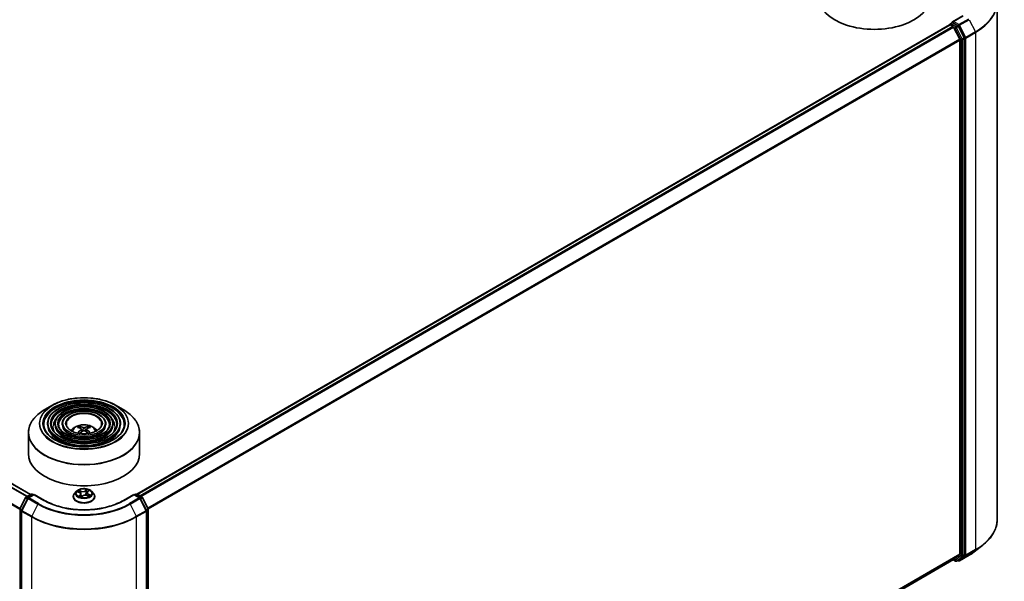
# Model space of a CAD drawing. Units: millimetres. Extents: x 36 to 8698, y 20 to 1425.
# Drawn here: x 384 to 505, y 414 to 483 of the extents above; entities that cross this region are included whole.
import ezdxf

# ---------------------------------------------------------------- set-up
doc = ezdxf.new("R2010")
doc.units = ezdxf.units.MM
doc.header["$LTSCALE"] = 2.5
doc.layers.add('Visible (ISO)', color=7, linetype='Continuous', lineweight=35)
doc.layers.add('Visible Narrow (ISO)', color=7, linetype='Continuous', lineweight=25)

msp = doc.modelspace()

# ---------------------------------------------------------------- linework, layer by layer
at = {"layer": 'Visible (ISO)'}
for p, q in [((503.8751, 484.7308), (503.8751, 421.3474)), ((499.6336, 483.0521), (498.3762, 482.3261)), ((385.3755, 424.3965), (285.838, 481.8644)), ((398.4247, 424.4335), (498.0266, 481.9387)), ((498.0548, 481.945), (498.0548, 481.9505)), ((498.0947, 481.9319), (498.4353, 481.7353)), ((498.123, 482.0686), (498.3522, 482.2009)), ((499.0329, 481.8356), (498.4161, 482.1917)), ((499.2616, 480.1758), (498.5093, 481.6525)), ((499.808, 480.3767), (499.107, 481.7528)), ((499.284, 480.0916), (499.284, 417.0793)), ((499.8304, 416.9897), (499.8304, 480.2925)), ((388.0565, 435.3251), (387.1299, 434.7901)), ((395.8081, 435.3251), (396.7346, 434.7901)), ((387.4437, 433.0349), (387.4437, 432.9236)), ((388.3528, 433.0349), (388.3528, 432.9236)), ((389.2619, 433.0349), (389.2619, 432.9236)), ((391.4048, 432.527), (391.3632, 432.6688)), ((391.6198, 432.3958), (391.6552, 432.0659)), ((392.2448, 432.3958), (392.2094, 432.0659)), ((392.5014, 432.6688), (392.4598, 432.527)), ((394.6027, 433.0349), (394.6027, 432.9236)), ((395.5118, 433.0349), (395.5118, 432.9236)), ((396.4209, 433.0349), (396.4209, 432.9236)), ((385.1141, 431.965), (385.1141, 429.3978)), ((398.7505, 431.965), (398.7505, 429.3978)), ((392.3914, 424.7415), (392.5411, 424.8701)), ((384.0648, 422.643), (384.7658, 424.019)), ((385.042, 423.9187), (384.2897, 422.442)), ((384.8191, 424.0752), (385.4359, 424.4313)), ((385.8255, 424.3965), (385.0953, 423.9749)), ((385.5722, 424.4313), (385.729, 424.3408)), ((385.8255, 424.3503), (385.8255, 424.3965)), ((387.0829, 423.6705), (385.8255, 424.3965)), ((390.6141, 424.1277), (390.6141, 424.1428)), ((391.0001, 424.7807), (390.7746, 424.5291)), ((391.1417, 424.7345), (391.3725, 424.638)), ((391.5462, 424.4518), (391.5858, 424.0825)), ((391.5869, 424.0804), (391.7454, 424.2069)), ((392.3184, 424.6155), (392.2814, 424.2713)), ((392.2989, 424.2649), (392.5363, 424.1728)), ((392.8645, 424.7807), (393.0899, 424.5291)), ((393.2505, 424.1277), (393.2505, 424.1428)), ((398.0391, 424.3965), (396.7817, 423.6705)), ((398.0391, 424.3965), (398.0391, 424.3503)), ((398.7693, 423.9749), (398.0391, 424.3965)), ((398.1355, 424.3408), (398.2924, 424.4313)), ((398.4287, 424.4313), (399.0455, 424.0752)), ((399.5748, 422.442), (398.8226, 423.9187)), ((399.0988, 424.019), (399.7998, 422.643)), ((399.8147, 422.5811), (399.8147, 359.2783)), ((384.2749, 422.3801), (384.2749, 358.9967)), ((399.5897, 358.9967), (399.5897, 422.3801)), ((501.2441, 417.5136), (502.1036, 418.194)), ((399.8147, 359.4308), (498.5034, 416.4088)), ((498.4674, 416.388), (498.7398, 416.2308)), ((498.5093, 416.4129), (499.2616, 417.0209)), ((498.8761, 416.2308), (499.1011, 416.3607)), ((499.107, 416.3647), (499.808, 416.9313)), ((499.2427, 416.2789), (500.4319, 416.9655)), ((499.1063, 416.2789), (499.0329, 416.3213))]:
    msp.add_line(p, q, dxfattribs=at)
for centre, start, end in [((498.1912, 481.9505), 120, 180), ((384.8873, 423.9571), 120, 153.004492), ((385.1635, 423.8568), 120, 153.004492), ((385.5041, 424.3132), 60, 120), ((398.3605, 424.3132), 60, 120), ((398.7011, 423.8568), 26.995508, 60), ((398.9773, 423.9571), 26.995508, 60), ((384.1863, 422.5811), 153.004492, 180), ((384.4112, 422.3801), 153.004492, 180), ((399.4533, 422.3801), 0, 26.995508), ((399.6783, 422.5811), 0, 26.995508), ((498.8079, 416.3489), 240, 300), ((499.1745, 416.397), 240, 300)]:
    msp.add_arc(centre, 0.1364, start, end, dxfattribs=at)
for centre, major_axis, ratio, start_param, end_param in [((488.8059, 485.3278), (6.8182, 0), 0.57735027, 3.14159265, 6.28318531), ((498.0947, 481.8206), (-0.0682, 0.1181), 0.57735027, 5.49778714, 6.28318531), ((498.5126, 482.2474), (-0.1928, 0), 0.57735027, 4.71238898, 6.28318531), ((498.4161, 482.303), (-0.0682, -0.1181), 0.57735027, 5.49778714, 6.12363721), ((498.4353, 481.624), (-0.0682, 0.1181), 0.57735027, 4.62172909, 5.49778714), ((499.0329, 481.7243), (0.0682, -0.1181), 0.57735027, 1.48013644, 2.35619449), ((499.7339, 480.3482), (0.0682, -0.1181), 0.57735027, 0.78539816, 1.48013644), ((499.1875, 480.1473), (-0.0682, 0.1181), 0.57735027, 3.92699082, 4.62172909), ((391.9795, 430.0207), (1.5515, -2.5136), 0.49462411, 2.44776077, 2.68674507), ((391.9795, 429.9716), (-1.1549, -2.7187), 0.59526289, 3.96282307, 4.1960485), ((391.8897, 429.9689), (-1.3897, 2.6066), 0.65417299, 5.62601221, 5.86499651), ((391.8897, 430.0234), (1.7668, 2.3672), 0.55353421, 0.95931878, 1.15994462), ((391.9749, 429.9689), (-1.3897, -2.6066), 0.65417299, 3.55978145, 3.79876575), ((391.9749, 430.0234), (1.7668, -2.3672), 0.55353421, 1.98164803, 2.18227387), ((391.8851, 430.0207), (1.5515, 2.5136), 0.49462411, 0.45484759, 0.69383188), ((391.8851, 429.9716), (-1.1549, 2.7187), 0.59526289, 5.22872947, 5.46195489), ((391.9323, 429.3978), (6.8182, 0), 0.57735027, 3.14159265, 6.28318531), ((498.4353, 416.5269), (0.0682, -0.1181), 0.57735027, 0, 0.09065989), ((499.0329, 416.4788), (0.0682, -0.1181), 0.57735027, 0, 0.09065989), ((499.1875, 417.135), (0.0682, -0.1181), 0.57735027, 0.09065989, 0.78539816), ((499.7339, 417.0454), (0.0682, -0.1181), 0.57735027, 0.09065989, 0.78539816)]:
    msp.add_ellipse(centre, major_axis=major_axis, ratio=ratio, start_param=start_param, end_param=end_param, dxfattribs=at)
for points, knots in [([(498.3522, 482.2009), (498.358, 482.2043), (498.3678, 482.2061), (498.3909, 482.2034), (498.404, 482.1987), (498.4161, 482.1917)], [0.038953354, 0.038953354, 0.038953354, 0.038953354, 0.0503345484, 0.0503345484, 0.0617157428, 0.0617157428, 0.0617157428, 0.0617157428]), ([(396.4209, 433.0349), (396.4209, 433.3114), (396.3463, 433.5875), (396.0562, 434.1147), (395.8374, 434.3652), (395.2751, 434.8165), (394.9289, 435.0162), (394.147, 435.3415), (393.7111, 435.467), (392.7948, 435.6313), (392.3146, 435.6702), (391.3576, 435.6583), (390.881, 435.6074), (389.9785, 435.4206), (389.5528, 435.2847), (388.7947, 434.9401), (388.4626, 434.7313), (387.9276, 434.2603), (387.7243, 433.998), (387.496, 433.4985), (387.4437, 433.2668), (387.4437, 433.0349)], [5.49778714, 5.49778714, 5.49778714, 5.49778714, 5.80545585, 5.80545585, 6.12135641, 6.12135641, 6.44415373, 6.44415373, 6.76748566, 6.76748566, 7.09023877, 7.09023877, 7.41277091, 7.41277091, 7.73558955, 7.73558955, 8.05898233, 8.05898233, 8.38136841, 8.38136841, 8.6393798, 8.6393798, 8.6393798, 8.6393798]), ([(388.0565, 435.3251), (388.4648, 435.5608), (388.9359, 435.7582), (389.959, 436.0592), (390.5108, 436.1626), (391.6425, 436.2661), (392.2221, 436.2661), (393.3538, 436.1626), (393.9056, 436.0592), (394.9287, 435.7582), (395.3998, 435.5608), (395.8081, 435.3251)], [4.71238898, 4.71238898, 4.71238898, 4.71238898, 5.02654825, 5.02654825, 5.34070751, 5.34070751, 5.65486678, 5.65486678, 5.96902604, 5.96902604, 6.28318531, 6.28318531, 6.28318531, 6.28318531]), ([(385.1141, 431.965), (385.1141, 432.1766), (385.143, 432.3882), (385.2574, 432.8051), (385.3428, 433.0103), (385.5673, 433.4092), (385.7063, 433.6029), (386.0339, 433.974), (386.2224, 434.1515), (386.6441, 434.4867), (386.8773, 434.6442), (387.1299, 434.7901)], [3.926990817, 3.926990817, 3.926990817, 3.926990817, 4.08407045, 4.08407045, 4.241150082, 4.241150082, 4.398229715, 4.398229715, 4.555309348, 4.555309348, 4.71238898, 4.71238898, 4.71238898, 4.71238898]), ([(395.5118, 433.0349), (395.5118, 433.2555), (395.4528, 433.4756), (395.2235, 433.8965), (395.0501, 434.0966), (394.6037, 434.4581), (394.328, 434.6182), (393.705, 434.8794), (393.3576, 434.9801), (392.627, 435.1123), (392.2442, 435.1439), (391.4811, 435.1352), (391.1009, 435.095), (390.3807, 434.9465), (390.0407, 434.8382), (389.4348, 434.5631), (389.1689, 434.3962), (388.7405, 434.0187), (388.5774, 433.8081), (388.3947, 433.407), (388.3528, 433.221), (388.3528, 433.0349)], [5.49778714, 5.49778714, 5.49778714, 5.49778714, 5.80251491, 5.80251491, 6.11720554, 6.11720554, 6.44064458, 6.44064458, 6.76483781, 6.76483781, 7.0883069, 7.0883069, 7.41149372, 7.41149372, 7.73503757, 7.73503757, 8.05929772, 8.05929772, 8.38225119, 8.38225119, 8.6393798, 8.6393798, 8.6393798, 8.6393798]), ([(394.6027, 433.0349), (394.6027, 433.1995), (394.5593, 433.3638), (394.3907, 433.6784), (394.2627, 433.8281), (393.9323, 434.0996), (393.7272, 434.2202), (393.2631, 434.4172), (393.004, 434.4932), (392.4593, 434.5934), (392.1738, 434.6176), (391.6045, 434.6122), (391.3208, 434.5826), (390.7828, 434.4725), (390.5286, 434.3918), (390.0747, 434.1861), (389.8753, 434.061), (389.5534, 433.7771), (389.4305, 433.6183), (389.2934, 433.3154), (389.2619, 433.1752), (389.2619, 433.0349)], [5.49778714, 5.49778714, 5.49778714, 5.49778714, 5.7977352, 5.7977352, 6.11026029, 6.11026029, 6.43470484, 6.43470484, 6.76035821, 6.76035821, 7.08504624, 7.08504624, 7.40934428, 7.40934428, 7.73411573, 7.73411573, 8.05983865, 8.05983865, 8.38370844, 8.38370844, 8.6393798, 8.6393798, 8.6393798, 8.6393798]), ([(396.7346, 434.7901), (396.9873, 434.6442), (397.2205, 434.4867), (397.6422, 434.1515), (397.8307, 433.974), (398.1583, 433.6029), (398.2973, 433.4092), (398.5218, 433.0103), (398.6072, 432.8051), (398.7216, 432.3882), (398.7505, 432.1766), (398.7505, 431.965)], [0, 0, 0, 0, 0.157079633, 0.157079633, 0.314159265, 0.314159265, 0.471238898, 0.471238898, 0.628318531, 0.628318531, 0.785398163, 0.785398163, 0.785398163, 0.785398163]), ([(396.8755, 433.0349), (396.8755, 432.7304), (396.7875, 432.4253), (396.4434, 431.8498), (396.192, 431.5792), (395.5535, 431.0992), (395.169, 430.8891), (394.3029, 430.548), (393.8215, 430.417), (392.8101, 430.2481), (392.28, 430.2103), (391.2257, 430.2322), (390.7016, 430.292), (389.7135, 430.5026), (389.2495, 430.6535), (388.4295, 431.0295), (388.0734, 431.2546), (387.5031, 431.7543), (387.2895, 432.0287), (387.0449, 432.5491), (386.9891, 432.7921), (386.9891, 433.0349)], [0.78539816, 0.78539816, 0.78539816, 0.78539816, 1.11773008, 1.11773008, 1.44037512, 1.44037512, 1.75753756, 1.75753756, 2.07460101, 2.07460101, 2.39218902, 2.39218902, 2.70995022, 2.70995022, 3.02743979, 3.02743979, 3.34439073, 3.34439073, 3.66202996, 3.66202996, 3.92699082, 3.92699082, 3.92699082, 3.92699082]), ([(395.9664, 433.0349), (395.9664, 432.7863), (395.894, 432.5372), (395.6108, 432.068), (395.4048, 431.8477), (394.8822, 431.4576), (394.5681, 431.287), (393.8609, 431.0101), (393.468, 430.9038), (392.6423, 430.767), (392.2096, 430.7366), (391.3491, 430.7552), (390.9215, 430.8043), (390.1156, 430.9767), (389.7374, 431.0999), (389.0695, 431.4065), (388.7797, 431.5897), (388.316, 431.9959), (388.1426, 432.2186), (387.9436, 432.6407), (387.8982, 432.8379), (387.8982, 433.0349)], [0.78539816, 0.78539816, 0.78539816, 0.78539816, 1.12067154, 1.12067154, 1.44375249, 1.44375249, 1.76024577, 1.76024577, 2.07665989, 2.07665989, 2.39371556, 2.39371556, 2.71097991, 2.71097991, 3.02790998, 3.02790998, 3.34417812, 3.34417812, 3.66126203, 3.66126203, 3.92699082, 3.92699082, 3.92699082, 3.92699082]), ([(395.0572, 433.0349), (395.0572, 432.8423), (395.0004, 432.6491), (394.778, 432.2861), (394.6174, 432.1163), (394.2108, 431.8161), (393.9672, 431.685), (393.4189, 431.4723), (393.1144, 431.3907), (392.4745, 431.2859), (392.1392, 431.2629), (391.4726, 431.2783), (391.1414, 431.3167), (390.5177, 431.4508), (390.2253, 431.5463), (389.7095, 431.7835), (389.4861, 431.9249), (389.1289, 432.2375), (388.9957, 432.4085), (388.8423, 432.7323), (388.8074, 432.8837), (388.8074, 433.0349)], [0.78539816, 0.78539816, 0.78539816, 0.78539816, 1.12545447, 1.12545447, 1.44909673, 1.44909673, 1.76451353, 1.76451353, 2.07991004, 2.07991004, 2.39613181, 2.39613181, 2.71261575, 2.71261575, 3.02866528, 3.02866528, 3.3438565, 3.3438565, 3.66004559, 3.66004559, 3.92699082, 3.92699082, 3.92699082, 3.92699082]), ([(394.0914, 433.0349), (394.0914, 432.9017), (394.0511, 432.7678), (393.893, 432.5177), (393.7807, 432.4016), (393.4974, 432.197), (393.3288, 432.1078), (392.9493, 431.9633), (392.7386, 431.9079), (392.2961, 431.8372), (392.0642, 431.8221), (391.6035, 431.834), (391.3748, 431.8611), (390.9448, 431.9545), (390.7435, 432.0207), (390.3893, 432.184), (390.2364, 432.281), (389.9925, 432.4943), (389.9019, 432.6103), (389.797, 432.8297), (389.7732, 432.9324), (389.7732, 433.0349)], [0.78539816, 0.78539816, 0.78539816, 0.78539816, 1.13544238, 1.13544238, 1.45971486, 1.45971486, 1.77294217, 1.77294217, 2.08635448, 2.08635448, 2.40095055, 2.40095055, 2.71590544, 2.71590544, 3.03022343, 3.03022343, 3.34328911, 3.34328911, 3.65764673, 3.65764673, 3.92699082, 3.92699082, 3.92699082, 3.92699082]), ([(390.3473, 432.2185), (390.388, 432.2792), (390.4329, 432.3345), (390.5893, 432.5), (390.7115, 432.5899), (391.0017, 432.7536), (391.1742, 432.8176), (391.5392, 432.9064), (391.7325, 432.9286), (392.1172, 432.9296), (392.3084, 432.9088), (392.681, 432.8215), (392.8625, 432.7549), (393.1934, 432.566), (393.3459, 432.4461), (393.487, 432.2621), (393.5024, 432.2407), (393.5173, 432.2185)], [1.15443182, 1.15443182, 1.15443182, 1.15443182, 1.28485125, 1.28485125, 1.58220865, 1.58220865, 1.9574686, 1.9574686, 2.35189349, 2.35189349, 2.74172985, 2.74172985, 3.13599765, 3.13599765, 3.51030353, 3.51030353, 3.55795716, 3.55795716, 3.55795716, 3.55795716]), ([(391.3123, 432.72), (391.317, 432.7195), (391.3225, 432.7177), (391.3325, 432.7125), (391.3386, 432.7079), (391.348, 432.6982), (391.3529, 432.6915), (391.359, 432.6804), (391.3615, 432.6743), (391.3632, 432.6688)], [0.0145600729, 0.0145600729, 0.0145600729, 0.0145600729, 0.0187226824, 0.0187226824, 0.0234298311, 0.0234298311, 0.0280690561, 0.0280690561, 0.0318102328, 0.0318102328, 0.0318102328, 0.0318102328]), ([(391.5817, 432.4439), (391.5942, 432.4374), (391.6048, 432.4286), (391.6181, 432.4085), (391.6209, 432.3971), (391.619, 432.375), (391.6142, 432.3628), (391.5994, 432.3427), (391.5912, 432.3345), (391.5817, 432.3271)], [0, 0, 0, 0, 0.0124997785, 0.0124997785, 0.0249995571, 0.0249995571, 0.0375236714, 0.0375236714, 0.0466766062, 0.0466766062, 0.0466766062, 0.0466766062]), ([(392.0335, 432.5879), (392.0194, 432.5823), (392.0018, 432.5776), (391.9639, 432.5716), (391.9435, 432.5704), (391.9057, 432.5712), (391.8857, 432.5734), (391.8541, 432.58), (391.8418, 432.5837), (391.8311, 432.5879)], [0, 0, 0, 0, 0.0124997785, 0.0124997785, 0.0249995571, 0.0249995571, 0.0375236714, 0.0375236714, 0.0466766062, 0.0466766062, 0.0466766062, 0.0466766062]), ([(391.8311, 432.1831), (391.8452, 432.1919), (391.8628, 432.1994), (391.9007, 432.2088), (391.921, 432.2108), (391.9589, 432.2094), (391.9789, 432.206), (392.0104, 432.1956), (392.0228, 432.1898), (392.0335, 432.1831)], [0, 0, 0, 0, 0.0124997785, 0.0124997785, 0.0249995571, 0.0249995571, 0.0375236714, 0.0375236714, 0.0466766062, 0.0466766062, 0.0466766062, 0.0466766062]), ([(392.2829, 432.3271), (392.2704, 432.3369), (392.2598, 432.3484), (392.2464, 432.372), (392.2437, 432.3841), (392.2456, 432.4057), (392.2504, 432.4166), (392.2652, 432.4329), (392.2734, 432.439), (392.2829, 432.4439)], [0, 0, 0, 0, 0.0124997785, 0.0124997785, 0.0249995571, 0.0249995571, 0.0375236714, 0.0375236714, 0.0466766062, 0.0466766062, 0.0466766062, 0.0466766062]), ([(392.5014, 432.6688), (392.5031, 432.6743), (392.5056, 432.6804), (392.5117, 432.6915), (392.5166, 432.6982), (392.526, 432.7079), (392.5321, 432.7125), (392.5421, 432.7177), (392.5476, 432.7195), (392.5523, 432.72)], [0.0427285001, 0.0427285001, 0.0427285001, 0.0427285001, 0.0464696768, 0.0464696768, 0.0511089018, 0.0511089018, 0.0558160505, 0.0558160505, 0.05997866, 0.05997866, 0.05997866, 0.05997866]), ([(391.1446, 431.9111), (391.1447, 431.9112), (391.1448, 431.9113), (391.1497, 431.9144), (391.1555, 431.9166), (391.1646, 431.9176), (391.1696, 431.9166), (391.1739, 431.9141), (391.1746, 431.9136), (391.1754, 431.9131)], [0.0186129643, 0.0186129643, 0.0186129643, 0.0186129643, 0.0187226824, 0.0187226824, 0.0234298311, 0.0234298311, 0.0280690561, 0.0280690561, 0.028985175, 0.028985175, 0.028985175, 0.028985175]), ([(392.6892, 431.9131), (392.6899, 431.9136), (392.6907, 431.9141), (392.695, 431.9166), (392.7, 431.9176), (392.7091, 431.9166), (392.7149, 431.9144), (392.7198, 431.9113), (392.7199, 431.9112), (392.72, 431.9111)], [0.0455535579, 0.0455535579, 0.0455535579, 0.0455535579, 0.0464696768, 0.0464696768, 0.0511089018, 0.0511089018, 0.0558160505, 0.0558160505, 0.0559257686, 0.0559257686, 0.0559257686, 0.0559257686]), ([(392.8645, 424.7807), (392.8087, 424.8429), (392.7379, 424.8975), (392.5707, 424.9915), (392.4734, 425.0301), (392.2644, 425.0866), (392.1529, 425.1045), (391.9268, 425.1182), (391.8123, 425.1142), (391.5908, 425.0847), (391.4838, 425.0592), (391.2871, 424.9883), (391.1975, 424.9427), (391.0758, 424.8556), (391.035, 424.8196), (391.0001, 424.7807)], [5.79905663, 5.79905663, 5.79905663, 5.79905663, 6.12006956, 6.12006956, 6.45449816, 6.45449816, 6.78757561, 6.78757561, 7.11888905, 7.11888905, 7.45062496, 7.45062496, 7.78460292, 7.78460292, 7.98551606, 7.98551606, 7.98551606, 7.98551606]), ([(396.7817, 423.6705), (396.2775, 423.3794), (395.6908, 423.133), (394.4114, 422.7566), (393.7188, 422.6266), (392.2968, 422.4966), (391.5677, 422.4966), (390.1458, 422.6266), (389.4532, 422.7566), (388.1737, 423.133), (387.5871, 423.3794), (387.0829, 423.6705)], [1.57079633, 1.57079633, 1.57079633, 1.57079633, 1.88495559, 1.88495559, 2.19911486, 2.19911486, 2.51327412, 2.51327412, 2.82743339, 2.82743339, 3.14159265, 3.14159265, 3.14159265, 3.14159265]), ([(390.7746, 424.5291), (390.7543, 424.5065), (390.7357, 424.483), (390.7021, 424.4347), (390.6871, 424.4099), (390.6611, 424.3589), (390.65, 424.3328), (390.6322, 424.2796), (390.6255, 424.2525), (390.6164, 424.1979), (390.6141, 424.1703), (390.6141, 424.1428)], [1.702330751, 1.702330751, 1.702330751, 1.702330751, 1.797844074, 1.797844074, 1.893357396, 1.893357396, 1.988870718, 1.988870718, 2.084384041, 2.084384041, 2.179897363, 2.179897363, 2.179897363, 2.179897363]), ([(390.6141, 424.1277), (390.6141, 424.0464), (390.6355, 423.9653), (390.7187, 423.81), (390.7818, 423.7361), (390.9448, 423.602), (391.0461, 423.5424), (391.2752, 423.4452), (391.403, 423.4076), (391.6719, 423.3581), (391.8129, 423.3462), (392.0939, 423.3488), (392.2339, 423.3634), (392.4995, 423.4177), (392.625, 423.4576), (392.8491, 423.5591), (392.9476, 423.6209), (393.1065, 423.7611), (393.1672, 423.8395), (393.235, 423.9891), (393.2505, 424.0584), (393.2505, 424.1277)], [2.17989736, 2.17989736, 2.17989736, 2.17989736, 2.47960794, 2.47960794, 2.79201892, 2.79201892, 3.11651196, 3.11651196, 3.4422399, 3.4422399, 3.76699038, 3.76699038, 4.09134523, 4.09134523, 4.41617933, 4.41617933, 4.74197672, 4.74197672, 5.06589178, 5.06589178, 5.32149002, 5.32149002, 5.32149002, 5.32149002]), ([(391.5462, 424.4518), (391.5445, 424.4672), (391.5405, 424.4825), (391.5281, 424.5119), (391.5198, 424.5261), (391.4992, 424.5531), (391.4871, 424.5658), (391.4594, 424.5895), (391.444, 424.6006), (391.4102, 424.6208), (391.3919, 424.6299), (391.3725, 424.638)], [5.383393372, 5.383393372, 5.383393372, 5.383393372, 5.559861101, 5.559861101, 5.736328829, 5.736328829, 5.912796558, 5.912796558, 6.089264286, 6.089264286, 6.265732015, 6.265732015, 6.265732015, 6.265732015]), ([(391.3843, 424.1646), (391.3957, 424.158), (391.4077, 424.1516), (391.4328, 424.139), (391.446, 424.1328), (391.4732, 424.121), (391.4874, 424.1153), (391.5166, 424.1043), (391.5317, 424.0991), (391.5607, 424.0898), (391.5745, 424.0856), (391.5886, 424.0818)], [2.966409074, 2.966409074, 2.966409074, 2.966409074, 3.035803677, 3.035803677, 3.10519828, 3.10519828, 3.174592883, 3.174592883, 3.243987487, 3.243987487, 3.304311829, 3.304311829, 3.304311829, 3.304311829]), ([(392.2989, 424.2649), (392.2643, 424.2783), (392.2264, 424.2886), (392.1473, 424.3019), (392.1061, 424.305), (392.0239, 424.304), (391.983, 424.2998), (391.9049, 424.2843), (391.8678, 424.2731), (391.8007, 424.2444), (391.7706, 424.227), (391.7454, 424.2069)], [0.01745329, 0.01745329, 0.01745329, 0.01745329, 0.32463124, 0.32463124, 0.63180919, 0.63180919, 0.93898714, 0.93898714, 1.24616509, 1.24616509, 1.55334303, 1.55334303, 1.55334303, 1.55334303]), ([(392.3914, 424.7415), (392.3831, 424.7344), (392.3754, 424.7269), (392.3613, 424.7115), (392.3549, 424.7035), (392.3435, 424.687), (392.3385, 424.6785), (392.33, 424.6611), (392.3265, 424.6522), (392.3212, 424.634), (392.3194, 424.6248), (392.3184, 424.6155)], [1.588249619, 1.588249619, 1.588249619, 1.588249619, 1.694198497, 1.694198497, 1.800147375, 1.800147375, 1.906096252, 1.906096252, 2.01204513, 2.01204513, 2.117994008, 2.117994008, 2.117994008, 2.117994008]), ([(392.5102, 424.183), (392.5115, 424.1838), (392.5129, 424.1847), (392.5245, 424.1925), (392.5342, 424.1995), (392.5522, 424.2133), (392.5604, 424.2202), (392.5757, 424.2339), (392.5826, 424.2406), (392.5951, 424.2538), (392.6006, 424.2602), (392.6056, 424.2664)], [4.598921711, 4.598921711, 4.598921711, 4.598921711, 4.608116949, 4.608116949, 4.679055614, 4.679055614, 4.749994279, 4.749994279, 4.820932944, 4.820932944, 4.89187161, 4.89187161, 4.89187161, 4.89187161]), ([(393.2505, 424.1428), (393.2505, 424.1703), (393.2482, 424.1979), (393.2391, 424.2525), (393.2323, 424.2796), (393.2145, 424.3328), (393.2035, 424.3589), (393.1775, 424.4099), (393.1625, 424.4347), (393.1289, 424.483), (393.1103, 424.5065), (393.0899, 424.5291)], [5.321490017, 5.321490017, 5.321490017, 5.321490017, 5.417003339, 5.417003339, 5.512516662, 5.512516662, 5.608029984, 5.608029984, 5.703543307, 5.703543307, 5.799056629, 5.799056629, 5.799056629, 5.799056629]), ([(503.8751, 421.3474), (503.8751, 421.1202), (503.8503, 420.8932), (503.7516, 420.4434), (503.6777, 420.2208), (503.4829, 419.7841), (503.3619, 419.5699), (503.0754, 419.1534), (502.9098, 418.951), (502.5371, 418.5609), (502.3299, 418.3731), (502.1036, 418.194)], [2.35619449, 2.35619449, 2.35619449, 2.35619449, 2.482221939, 2.482221939, 2.608249389, 2.608249389, 2.734276838, 2.734276838, 2.860304287, 2.860304287, 2.986331736, 2.986331736, 2.986331736, 2.986331736]), ([(500.4319, 416.9655), (500.4907, 416.9995), (500.5487, 417.034), (500.6627, 417.104), (500.7188, 417.1396), (500.8291, 417.2117), (500.8833, 417.2483), (500.9897, 417.3224), (501.042, 417.36), (501.1445, 417.4361), (501.1948, 417.4746), (501.2441, 417.5136)], [3.141592654, 3.141592654, 3.141592654, 3.141592654, 3.172644837, 3.172644837, 3.203697021, 3.203697021, 3.234749204, 3.234749204, 3.265801387, 3.265801387, 3.296853571, 3.296853571, 3.296853571, 3.296853571])]:
    msp.add_open_spline(points, degree=3, knots=knots, dxfattribs=at)
for points in [[(391.1917, 431.901), (391.1861, 431.905), (391.1807, 431.909), (391.1754, 431.9131)], [(392.6892, 431.9131), (392.6839, 431.909), (392.6784, 431.905), (392.6729, 431.901)]]:
    msp.add_open_spline(points, degree=3, dxfattribs=at)
at = {"layer": 'Visible Narrow (ISO)'}
for p, q in [((498.5126, 482.3587), (499.7018, 483.0453)), ((285.3649, 481.5972), (384.9074, 424.1262)), ((384.98, 424.1681), (285.4143, 481.6524)), ((285.7699, 481.8577), (385.3355, 424.3734)), ((398.4648, 424.4105), (498.0947, 481.9319)), ((498.4353, 481.7353), (398.8053, 424.2139)), ((398.9141, 424.1511), (498.5093, 481.6525)), ((498.1912, 482.0618), (498.4161, 482.1917)), ((498.8079, 481.7057), (498.1912, 482.0618)), ((498.5071, 481.6567), (498.7115, 481.5387)), ((499.1745, 481.9765), (498.5126, 482.3587)), ((498.7115, 481.5387), (499.4125, 480.1626)), ((499.0329, 481.8356), (498.8079, 481.7057)), ((498.882, 481.6229), (499.107, 481.7528)), ((499.583, 480.2468), (498.882, 481.6229)), ((499.0329, 481.8356), (499.0781, 481.8095)), ((499.0781, 481.8095), (499.107, 481.7528)), ((500.3637, 482.6631), (499.1745, 481.9765)), ((499.2486, 481.8937), (500.4378, 482.5803)), ((500.0009, 480.417), (499.2486, 481.8937)), ((500.4378, 482.5803), (501.1901, 481.1036)), ((499.808, 480.3767), (499.583, 480.2468)), ((499.808, 480.3767), (499.8304, 480.3328)), ((499.8304, 480.3328), (499.8304, 480.2925)), ((501.1901, 481.1036), (500.0009, 480.417)), ((500.0232, 480.3328), (501.2124, 481.0194)), ((500.0232, 416.9494), (500.0232, 480.3328)), ((501.2124, 481.0194), (501.2124, 417.636)), ((284.5806, 480.0308), (384.0514, 422.6013)), ((384.0708, 422.6548), (284.5955, 480.0869)), ((499.2616, 480.1758), (399.7571, 422.7268)), ((399.7953, 422.6518), (499.284, 480.0916)), ((499.4125, 480.1626), (499.4125, 416.8598)), ((499.6054, 480.1626), (499.8304, 480.2925)), ((499.6054, 416.8598), (499.6054, 480.1626)), ((391.5817, 432.3271), (391.6045, 432.0295)), ((391.8311, 432.5879), (391.8021, 432.1647)), ((392.0335, 432.5879), (392.0625, 432.1647)), ((392.2829, 432.3271), (392.2601, 432.0295)), ((391.5739, 424.8095), (391.2798, 424.9237)), ((391.3764, 424.8535), (391.5613, 424.7818)), ((392.3128, 425.0299), (392.105, 424.8642)), ((392.1233, 424.8396), (392.2539, 424.9438)), ((392.1233, 424.8396), (392.1501, 424.5202)), ((392.4062, 424.7428), (392.6039, 424.9127)), ((384.1122, 422.6096), (384.8132, 423.9856)), ((384.3372, 422.4086), (385.0894, 423.8853)), ((384.8132, 423.9856), (385.0163, 423.8684)), ((384.8873, 424.0685), (385.5041, 424.4246)), ((385.0747, 423.9603), (384.8873, 424.0685)), ((385.0894, 423.8853), (386.2787, 423.1987)), ((385.1635, 423.9682), (385.8255, 424.3503)), ((386.3527, 423.2816), (385.1635, 423.9682)), ((385.5041, 424.4246), (385.6891, 424.3177)), ((385.8255, 424.3503), (387.0147, 423.6637)), ((391.0767, 424.7556), (391.3638, 424.6356)), ((391.4584, 424.329), (391.2607, 424.1592)), ((391.3529, 424.198), (391.4772, 424.3048)), ((391.4122, 424.1494), (391.4079, 424.1569)), ((391.4772, 424.3048), (391.4936, 424.113)), ((391.5613, 424.7818), (391.5435, 424.4685)), ((391.5518, 424.0419), (391.7596, 424.2077)), ((392.2907, 424.2623), (392.5848, 424.1482)), ((392.4876, 424.4087), (392.4749, 424.1967)), ((392.4876, 424.4087), (392.668, 424.3333)), ((392.7879, 424.3162), (392.5008, 424.4362)), ((396.8499, 423.6637), (398.0391, 424.3503)), ((398.7011, 423.9682), (397.5118, 423.2816)), ((397.5859, 423.1987), (398.7751, 423.8853)), ((398.0391, 424.3503), (398.7011, 423.9682)), ((398.1755, 424.3177), (398.3605, 424.4246)), ((398.3605, 424.4246), (398.9773, 424.0685)), ((398.7751, 423.8853), (399.5274, 422.4086)), ((398.9773, 424.0685), (398.7899, 423.9603)), ((398.8482, 423.8684), (399.0514, 423.9856)), ((399.0514, 423.9856), (399.7524, 422.6096)), ((384.0898, 359.2226), (384.0898, 422.5254)), ((384.0898, 422.5254), (384.2796, 422.4158)), ((384.3153, 422.4923), (384.1122, 422.6096)), ((385.5264, 421.722), (384.3372, 422.4086)), ((386.2787, 423.1987), (385.5264, 421.722)), ((397.5859, 423.1987), (398.3382, 421.722)), ((399.5274, 422.4086), (398.3382, 421.722)), ((399.7524, 422.6096), (399.5492, 422.4923)), ((399.585, 422.4158), (399.7748, 422.5254)), ((399.7748, 422.5254), (399.7748, 359.2226)), ((384.3148, 422.3245), (385.5041, 421.6379)), ((384.3148, 358.941), (384.3148, 422.3245)), ((385.5041, 421.6379), (385.5041, 358.2544)), ((398.3605, 421.6379), (399.5498, 422.3245)), ((398.3605, 358.2544), (398.3605, 421.6379)), ((399.5498, 422.3245), (399.5498, 358.941)), ((500.0009, 416.891), (501.1901, 417.5776)), ((501.2124, 417.636), (500.0232, 416.9494)), ((500.4378, 416.9696), (501.1901, 417.5776)), ((499.284, 417.0793), (399.8147, 359.6507)), ((399.8147, 359.6052), (499.2616, 417.0209)), ((498.5093, 416.4129), (399.8147, 359.4315)), ((498.7115, 416.2932), (498.5071, 416.4112)), ((499.4125, 416.8598), (498.7115, 416.2932)), ((498.882, 416.2348), (499.583, 416.8014)), ((499.107, 416.3647), (498.882, 416.2348)), ((499.107, 416.3647), (499.0781, 416.3414)), ((500.4378, 416.9696), (499.2486, 416.283)), ((499.2486, 416.283), (500.0009, 416.891)), ((499.583, 416.8014), (499.808, 416.9313)), ((499.8304, 416.9897), (499.6054, 416.8598)), ((499.8304, 416.9494), (499.808, 416.9313)), ((499.8304, 416.9897), (499.8304, 416.9494)), ((499.0781, 416.3414), (499.0729, 416.3444))]:
    msp.add_line(p, q, dxfattribs=at)
for centre, major_axis, ratio, start_param, end_param in [((494.7842, 484.8021), (9.0593, 0), 0.57735027, 5.49778714, 6.91332255), ((494.7842, 484.7308), (9.0909, 0), 0.57735027, 5.49778714, 6.28318531), ((498.1912, 481.9505), (-0.1364, 0), 0.57735027, 0, 0.07012361), ((498.1912, 481.9505), (0.0682, 0.1181), 0.57735027, 0.78539816, 2.06167901), ((498.1912, 481.9505), (-0.0682, 0.1181), 0.57735027, 5.49778714, 6.28318531), ((498.8079, 481.5944), (0.0682, 0.1181), 0.57735027, 0.78539816, 2.35619449), ((498.8079, 481.5944), (-0.1215, -0.0619), 0.07392213, 0.61742098, 2.18821731), ((498.8079, 481.5944), (-0.0682, 0.1181), 0.57735027, 4.62172909, 5.49778714), ((499.1745, 481.8652), (0.0682, 0.1181), 0.57735027, 0.78539816, 2.35619449), ((499.1745, 481.8652), (-0.1215, -0.0619), 0.07392213, 0.61742098, 2.18821731), ((499.1745, 481.8652), (-0.0682, 0.1181), 0.57735027, 4.62172909, 5.49778714), ((499.9268, 480.3885), (0.1215, 0.0619), 0.07392213, 3.75901364, 5.32980996), ((499.9268, 480.3885), (-0.1364, 0), 0.57735027, 0.78539816, 2.35619449), ((499.9268, 480.3885), (-0.0682, 0.1181), 0.57735027, 3.92699082, 4.62172909), ((501.116, 481.0751), (-0.0682, 0.1181), 0.57735027, 3.92699082, 4.62172909), ((499.5089, 480.2183), (0.1215, 0.0619), 0.07392213, 3.75901364, 5.32980996), ((499.5089, 480.2183), (-0.1364, 0), 0.57735027, 0.78539816, 2.35619449), ((499.5089, 480.2183), (-0.0682, 0.1181), 0.57735027, 3.92699082, 4.62172909), ((391.9323, 433.0349), (-4.9432, 0), 0.57735027, 3.14159265, 6.28318531), ((391.9323, 432.9236), (4.9432, 0), 0.57735027, 0.01969037, 3.12190228), ((391.9323, 432.0175), (6.7916, 0), 0.57735027, 2.35619449, 7.06858347), ((391.9323, 433.0874), (-5.4812, 0), 0.57735027, 5.49778714, 10.21017612), ((391.9323, 433.0349), (-4.0341, 0), 0.57735027, 3.14159265, 6.28318531), ((391.9323, 432.9236), (4.0341, 0), 0.57735027, 0.02418004, 3.11741262), ((391.9323, 433.0349), (-3.1249, 0), 0.57735027, 3.14159265, 6.28318531), ((391.9323, 432.9236), (3.1249, 0), 0.57735027, 0.0313236, 3.11026906), ((391.9323, 432.738), (-3.8068, 0), 0.57735027, 5.78638019, 6.64126428), ((391.9323, 432.738), (-3.8067, 0), 0.57735027, 5.78652587, 6.64141558), ((391.9323, 433.0349), (-2.1591, 0), 0.57735027, 3.14159265, 6.28318531), ((391.9323, 432.738), (3.8068, 0), 0.57735027, 5.92510634, 6.77999042), ((391.9323, 432.738), (3.8067, 0), 0.57735027, 5.92495504, 6.77984475), ((391.9323, 433.0349), (-4.4886, 0), 0.57735027, 0, 3.14159265), ((391.9323, 432.9236), (4.4886, 0), 0.57735027, 3.14159265, 6.28318531), ((391.9323, 433.0349), (-3.5795, 0), 0.57735027, 0, 3.14159265), ((391.9323, 432.9236), (3.5795, 0), 0.57735027, 3.14159265, 6.28318531), ((391.9323, 433.0349), (-2.6704, 0), 0.57735027, 0, 3.14159265), ((391.9323, 432.9236), (2.6704, 0), 0.57735027, 3.14159265, 6.28318531), ((391.9323, 432.1182), (-1.3949, 0), 0.57735027, 3.13884695, 6.28593101), ((391.9323, 432.2579), (-1.0124, 0), 0.57735027, 5.37148447, 5.62408982), ((391.9323, 432.2351), (0.9423, 0), 0.57735027, 2.21917009, 2.42536283), ((391.9323, 432.2351), (0.9423, 0), 0.57735027, 0.71622982, 0.92242257), ((391.9323, 432.2579), (-1.0124, 0), 0.57735027, 3.80068814, 4.05329349), ((391.9323, 431.965), (-6.8182, 0), 0.57735027, 0, 3.14159265), ((391.9323, 424.5359), (-0.9364, 0), 0.57735027, 5.48339975, 5.86476879), ((391.3637, 424.8443), (-0.0169, -0.0152), 0.09598174, 0.9298191, 2.32500127), ((391.7905, 424.9787), (0.4109, 0), 0.57735027, 4.12074124, 5.65663098), ((391.5739, 424.791), (-0.0082, -0.0212), 0.45538418, 3.84719596, 5.33072582), ((391.7905, 424.9956), (-0.3883, 0), 0.57735027, 0.97914858, 2.51503832), ((392.105, 424.8456), (0.0142, -0.0178), 0.66140527, 0.77958065, 2.26311051), ((392.2288, 424.8151), (-0.0223, 0.0045), 0.19019511, 4.36081493, 5.71623805), ((391.9323, 424.4328), (0.7328, 0), 0.57735027, 0.86578469, 1.14159547), ((392.2723, 424.9377), (-0.0201, 0.0106), 0.2584142, 0.57733695, 1.97251911), ((391.9323, 424.5359), (-0.9364, 0), 0.57735027, 3.91260342, 4.29397247), ((392.4929, 424.8489), (-0.0194, 0.0118), 0.22719778, 2.17343335, 2.2795583), ((384.8873, 423.9571), (-0.1215, 0.0619), 0.07392213, 0, 0.95337534), ((384.8873, 423.9571), (0.0682, 0.1181), 0.57735027, 0.78539816, 1.66145621), ((384.8873, 423.9571), (-0.0682, 0.1181), 0.57735027, 5.49778714, 6.28318531), ((385.1635, 423.8568), (-0.1215, 0.0619), 0.07392213, 0, 0.95337534), ((385.1635, 423.8568), (0.0682, 0.1181), 0.57735027, 0.78539816, 1.66145621), ((385.1635, 423.8568), (-0.0682, 0.1181), 0.57735027, 5.49778714, 6.28318531), ((385.5041, 424.3132), (-0.0682, 0.1181), 0.57735027, 5.49778714, 6.28318531), ((385.5041, 424.3132), (0.0682, 0.1181), 0.57735027, 0, 0.78539816), ((387.0147, 423.5524), (0.0682, 0.1181), 0.57735027, 0, 0.78539816), ((391.9323, 426.5029), (6.9545, 0), 0.57735027, 3.92699082, 5.49778714), ((391.9323, 424.1832), (-1.3035, 0), 0.57735027, 5.8056187, 9.90234457), ((391.9323, 424.1428), (-1.3182, 0), 0.57735027, 0, 3.14159265), ((391.9323, 424.1277), (1.3182, 0), 0.57735027, 3.14159265, 6.28318531), ((391.9323, 424.5021), (-1.0496, 0), 0.57735027, 5.8056187, 9.90234457), ((391.9323, 424.5359), (0.9364, 0), 0.57735027, 3.91260342, 4.29397247), ((391.9323, 424.4328), (0.7328, 0), 0.57735027, 2.35259144, 2.57011668), ((391.3717, 424.1923), (-0.0028, -0.0226), 0.86055871, 4.56690896, 5.96209113), ((391.3638, 424.6171), (0.0088, 0.021), 0.47875854, 0, 0.71764763), ((391.1361, 424.454), (0.3883, 0), 0.57735027, 5.69153756, 7.2274273), ((391.4267, 424.1513), (-0.0198, -0.0112), 0.77804605, 5.35215348, 5.58307045), ((391.4303, 424.733), (-0.0214, -0.0075), 0.26476201, 3.99313578, 5.3485589), ((391.4584, 424.3104), (0.0148, -0.0172), 0.67771079, 0.75510901, 2.23863887), ((391.1361, 424.4371), (0.4109, 0), 0.57735027, 5.69153756, 6.34508866), ((391.9323, 423.9516), (-0.4404, 0), 0.57735027, 5.4167886, 5.62747222), ((391.9323, 423.9435), (0.4307, 0), 0.57735027, 2.28003176, 2.50887988), ((391.5923, 424.1035), (-0.0021, -0.0226), 0.89177513, 6.11906973, 6.16644765), ((391.6603, 424.1447), (-0.0201, -0.0106), 0.3436585, 4.23692426, 5.23453508), ((391.6603, 424.1447), (0.01, -0.0204), 0.52874396, 4.4249609, 5.02919076), ((391.6603, 424.1447), (0.0112, 0.0198), 0.01269623, 0.98812859, 2.15766199), ((391.7596, 424.1891), (-0.0142, 0.0178), 0.66140527, 5.40470317, 6.28318531), ((392.0741, 424.0762), (0.3883, 0), 0.57735027, 0.97914858, 2.51503832), ((392.1684, 424.5142), (-0.0223, 0.0045), 0.1901578, 4.36519679, 5.71624274), ((392.7285, 424.6178), (-0.3883, 0), 0.57735027, 5.69153756, 7.2274273), ((392.2907, 424.2437), (0.0082, 0.0212), 0.45538418, 0, 0.7056033), ((392.7285, 424.6009), (-0.4109, 0), 0.57735027, 6.22128195, 7.2274273), ((392.4062, 424.7243), (-0.0148, 0.0172), 0.67771079, 5.38023153, 6.28318531), ((392.5008, 424.4177), (-0.0088, -0.021), 0.47875854, 3.85924028, 5.34277015), ((391.9323, 424.5359), (0.9364, 0), 0.57735027, 5.48339975, 5.86476879), ((392.5801, 424.2699), (0.0191, -0.0123), 0.67483601, 0.18477349, 1.29069787), ((392.6548, 424.3243), (-0.0059, 0.022), 0.68459318, 3.55032911, 4.94551128), ((396.8499, 423.5524), (-0.0682, 0.1181), 0.57735027, 5.49778714, 6.28318531), ((398.3605, 424.3132), (-0.0682, 0.1181), 0.57735027, 5.49778714, 6.28318531), ((398.3605, 424.3132), (0.0682, 0.1181), 0.57735027, 0, 0.78539816), ((398.7011, 423.8568), (0.0682, 0.1181), 0.57735027, 0, 0.78539816), ((398.7011, 423.8568), (0.0682, -0.1181), 0.57735027, 1.48013644, 2.35619449), ((398.7011, 423.8568), (0.1215, 0.0619), 0.07392213, 5.32980996, 6.28318531), ((398.9773, 423.9571), (0.0682, 0.1181), 0.57735027, 0, 0.78539816), ((398.9773, 423.9571), (0.0682, -0.1181), 0.57735027, 1.48013644, 2.35619449), ((398.9773, 423.9571), (0.1215, 0.0619), 0.07392213, 5.32980996, 6.28318531), ((384.1863, 422.5811), (-0.1364, 0), 0.57735027, 0, 0.78539816), ((384.1863, 422.5811), (-0.1215, 0.0619), 0.07392213, 0, 0.95337534), ((384.1863, 422.5811), (0.0682, 0.1181), 0.57735027, 1.66145621, 2.35619449), ((384.4112, 422.3801), (-0.1215, 0.0619), 0.07392213, 0, 0.95337534), ((384.4112, 422.3801), (0.0682, 0.1181), 0.57735027, 1.66145621, 2.35619449), ((386.3527, 423.1702), (-0.0682, -0.1181), 0.57735027, 3.92699082, 4.80304887), ((391.9323, 426.4629), (7.9954, 0), 0.57735027, 3.92699082, 5.49778714), ((391.9323, 426.5029), (-7.8907, 0), 0.57735027, 0.78539816, 2.35619449), ((397.5118, 423.1702), (0.0682, -0.1181), 0.57735027, 1.48013644, 2.35619449), ((399.4533, 422.3801), (0.1215, 0.0619), 0.07392213, 5.32980996, 6.28318531), ((399.4533, 422.3801), (0.0682, -0.1181), 0.57735027, 0.78539816, 1.48013644), ((399.6783, 422.5811), (0.1215, 0.0619), 0.07392213, 5.32980996, 6.28318531), ((399.6783, 422.5811), (0.0682, -0.1181), 0.57735027, 0.78539816, 1.48013644), ((399.6783, 422.5811), (0.1364, 0), 0.57735027, 5.49778714, 6.28318531), ((384.4112, 422.3801), (-0.1364, 0), 0.57735027, 0, 0.78539816), ((385.6005, 421.6935), (0.0682, 0.1181), 0.57735027, 1.66145621, 2.35619449), ((391.9323, 425.3492), (9.0909, 0), 0.57735027, 3.92699082, 5.49778714), ((391.9323, 425.4205), (-9.0593, 0), 0.57735027, 0.78539816, 2.35619449), ((398.2641, 421.6935), (-0.0682, 0.1181), 0.57735027, 3.92699082, 4.62172909), ((399.4533, 422.3801), (0.1364, 0), 0.57735027, 5.49778714, 6.28318531), ((494.7842, 421.3474), (9.0909, 0), 0.57735027, 5.49778714, 6.28318531), ((494.7842, 421.2761), (9.0593, 0), 0.57735027, 5.49778714, 5.65304806), ((501.116, 417.6917), (0.0682, -0.1181), 0.57735027, 0.09065989, 0.78539816), ((499.5089, 416.9155), (0.1364, 0), 0.57735027, 3.92699082, 5.49778714), ((499.5089, 416.9155), (0.0857, -0.1061), 0.8131434, 4.58504495, 6.15584128), ((499.5089, 416.9155), (0.0682, -0.1181), 0.57735027, 0.09065989, 0.78539816), ((499.9268, 417.0051), (0.1364, 0), 0.57735027, 3.92699082, 5.49778714), ((499.9268, 417.0051), (0.0857, -0.1061), 0.8131434, 4.58504495, 6.15584128), ((499.9268, 417.0051), (0.0682, -0.1181), 0.57735027, 0.09065989, 0.78539816), ((500.3637, 417.0836), (0.0682, -0.1181), 0.57735027, 0, 0.09065989), ((494.7842, 420.2337), (-7.9954, 0), 0.57735027, 2.35619449, 2.51145541), ((498.8079, 416.3489), (-0.0682, -0.1181), 0.57735027, 5.49778714, 6.28318531), ((498.8079, 416.3489), (0.0857, -0.1061), 0.8131434, 4.58504495, 6.15584128), ((498.8079, 416.3489), (0.0682, -0.1181), 0.57735027, 0, 0.09065989), ((499.1745, 416.397), (0.0857, -0.1061), 0.8131434, 4.58504495, 6.15584128), ((499.1745, 416.397), (-0.0682, -0.1181), 0.57735027, 5.49778714, 6.28318531), ((499.1745, 416.397), (0.0682, -0.1181), 0.57735027, 0, 0.09065989)]:
    msp.add_ellipse(centre, major_axis=major_axis, ratio=ratio, start_param=start_param, end_param=end_param, dxfattribs=at)
for centre, major_axis in [((391.9323, 433.1091), (5.4169, 0)), ((391.9323, 433.1091), (5.0341, 0)), ((391.9323, 433.1091), (-4.3977, 0)), ((391.9323, 433.1091), (4.125, 0)), ((391.9323, 433.1091), (-3.4886, 0)), ((391.9323, 433.1091), (3.2158, 0)), ((391.9323, 433.1091), (-2.5795, 0)), ((391.9323, 433.1091), (2.25, 0)), ((391.9323, 424.5359), (-0.9734, 0))]:
    msp.add_ellipse(centre, major_axis=major_axis, ratio=0.57735027, dxfattribs=at)
for points, knots in [([(391.3764, 424.8535), (391.3677, 424.8599), (391.3591, 424.8666), (391.3371, 424.8835), (391.3239, 424.8936), (391.3003, 424.9105), (391.29, 424.9174), (391.2798, 424.9237)], [-0.0320559737, -0.0320559737, -0.0320559737, -0.0320559737, -0.0236501899, -0.0236501899, -0.0102009359, -0.0102009359, 0.0003383294, 0.0003383294, 0.0003383294, 0.0003383294]), ([(391.2798, 424.9237), (391.2871, 424.9164), (391.2945, 424.9079), (391.3119, 424.8868), (391.3219, 424.8736), (391.3397, 424.8512), (391.347, 424.8424), (391.3548, 424.8339)], [-0.0003383294, -0.0003383294, -0.0003383294, -0.0003383294, 0.0102009359, 0.0102009359, 0.0236501899, 0.0236501899, 0.0320559737, 0.0320559737, 0.0320559737, 0.0320559737]), ([(391.3548, 424.8339), (391.3682, 424.8193), (391.3803, 424.8033), (391.401, 424.7693), (391.4096, 424.7513), (391.416, 424.7331)], [-0.0289828459, -0.0289828459, -0.0289828459, -0.0289828459, -0.0145850634, -0.0145850634, 0, 0, 0, 0]), ([(391.443, 424.7422), (391.4359, 424.7623), (391.4265, 424.7822), (391.404, 424.8197), (391.3909, 424.8374), (391.3764, 424.8535)], [0, 0, 0, 0, 0.0145850634, 0.0145850634, 0.0289828459, 0.0289828459, 0.0289828459, 0.0289828459]), ([(392.2104, 424.8212), (392.2004, 424.771), (392.1903, 424.7208), (392.1702, 424.6205), (392.1601, 424.5704), (392.1501, 424.5202)], [0, 0, 0, 0, 0.0343899271, 0.0343899271, 0.0687798542, 0.0687798542, 0.0687798542, 0.0687798542]), ([(392.1768, 424.5166), (392.1869, 424.5668), (392.1969, 424.6169), (392.2171, 424.7172), (392.2272, 424.7674), (392.2372, 424.8175)], [-0.0687798542, -0.0687798542, -0.0687798542, -0.0687798542, -0.0343899271, -0.0343899271, 0, 0, 0, 0]), ([(392.2539, 424.9438), (392.244, 424.925), (392.2353, 424.9049), (392.2206, 424.8636), (392.2147, 424.8423), (392.2104, 424.8212)], [0, 0, 0, 0, 0.014491423, 0.014491423, 0.0289828459, 0.0289828459, 0.0289828459, 0.0289828459]), ([(392.2372, 424.8175), (392.2411, 424.8368), (392.2466, 424.8561), (392.2602, 424.8936), (392.2684, 424.9118), (392.2776, 424.9288)], [-0.0289828459, -0.0289828459, -0.0289828459, -0.0289828459, -0.014491423, -0.014491423, 0, 0, 0, 0]), ([(392.3128, 425.0299), (392.308, 425.0234), (392.3032, 425.0165), (392.2935, 425.0021), (392.2887, 424.9948), (392.2782, 424.9786), (392.2723, 424.9698), (392.2622, 424.955), (392.2582, 424.9493), (392.2539, 424.9438)], [-0.0323943032, -0.0323943032, -0.0323943032, -0.0323943032, -0.0237449879, -0.0237449879, -0.0154285, -0.0154285, -0.0059340385, -0.0059340385, 0, 0, 0, 0]), ([(392.2776, 424.9288), (392.2814, 424.9357), (392.2846, 424.9428), (392.2921, 424.9609), (392.2957, 424.9717), (392.3016, 424.9908), (392.304, 424.9993), (392.3086, 425.0155), (392.3107, 425.0231), (392.3128, 425.0299)], [0, 0, 0, 0, 0.0059340385, 0.0059340385, 0.0154285, 0.0154285, 0.0237449879, 0.0237449879, 0.0323943032, 0.0323943032, 0.0323943032, 0.0323943032]), ([(392.6039, 424.9127), (392.5913, 424.9084), (392.5785, 424.903), (392.5506, 424.888), (392.5357, 424.8777), (392.5147, 424.8571), (392.5075, 424.8482), (392.5017, 424.8385)], [-0.0003383294, -0.0003383294, -0.0003383294, -0.0003383294, 0.0102009359, 0.0102009359, 0.0236501899, 0.0236501899, 0.0320559737, 0.0320559737, 0.0320559737, 0.0320559737]), ([(392.5411, 424.8701), (392.5507, 424.8784), (392.5609, 424.886), (392.5821, 424.9002), (392.593, 424.9068), (392.6039, 424.9127)], [-0.0205191348, -0.0205191348, -0.0205191348, -0.0205191348, -0.0102009359, -0.0102009359, 0.0003383294, 0.0003383294, 0.0003383294, 0.0003383294]), ([(391.1852, 424.7163), (391.1834, 424.7177), (391.1816, 424.719), (391.169, 424.7279), (391.1573, 424.7341), (391.1344, 424.7434), (391.1233, 424.7469), (391.1004, 424.7524), (391.0885, 424.7544), (391.0767, 424.7556)], [0.0042962907, 0.0042962907, 0.0042962907, 0.0042962907, 0.0059340385, 0.0059340385, 0.0154285, 0.0154285, 0.0237449879, 0.0237449879, 0.0323943032, 0.0323943032, 0.0323943032, 0.0323943032]), ([(391.0767, 424.7556), (391.0879, 424.7528), (391.0993, 424.7496), (391.1211, 424.7426), (391.1315, 424.7387), (391.1417, 424.7345)], [-0.0323943032, -0.0323943032, -0.0323943032, -0.0323943032, -0.0237449879, -0.0237449879, -0.0156182522, -0.0156182522, -0.0156182522, -0.0156182522]), ([(391.3529, 424.198), (391.3467, 424.1959), (391.3396, 424.1935), (391.32, 424.1864), (391.3069, 424.1813), (391.2825, 424.1704), (391.2716, 424.1651), (391.2607, 424.1592)], [-0.0320559737, -0.0320559737, -0.0320559737, -0.0320559737, -0.0236501899, -0.0236501899, -0.0102009359, -0.0102009359, 0.0003383294, 0.0003383294, 0.0003383294, 0.0003383294]), ([(391.2607, 424.1592), (391.2733, 424.1634), (391.286, 424.1666), (391.314, 424.1717), (391.3289, 424.1729), (391.3499, 424.1729), (391.3571, 424.1724), (391.3629, 424.1717)], [-0.0003383294, -0.0003383294, -0.0003383294, -0.0003383294, 0.0102009359, 0.0102009359, 0.0236501899, 0.0236501899, 0.0320559737, 0.0320559737, 0.0320559737, 0.0320559737]), ([(391.4079, 424.1569), (391.4011, 424.169), (391.3928, 424.1787), (391.3742, 424.1925), (391.3639, 424.1966), (391.3529, 424.198)], [0, 0, 0, 0, 0.0145850634, 0.0145850634, 0.0289828459, 0.0289828459, 0.0289828459, 0.0289828459]), ([(391.416, 424.7331), (391.4327, 424.6857), (391.4493, 424.6383), (391.4671, 424.5875), (391.4683, 424.5842), (391.4695, 424.5808)], [-0.0687798542, -0.0687798542, -0.0687798542, -0.0687798542, -0.0343899271, -0.0343899271, -0.0319608116, -0.0319608116, -0.0319608116, -0.0319608116]), ([(391.5187, 424.5265), (391.5101, 424.551), (391.5015, 424.5755), (391.4763, 424.6474), (391.4596, 424.6948), (391.443, 424.7422)], [0.0166240222, 0.0166240222, 0.0166240222, 0.0166240222, 0.0343899271, 0.0343899271, 0.0687798542, 0.0687798542, 0.0687798542, 0.0687798542]), ([(391.6663, 424.1557), (391.649, 424.1899), (391.6329, 424.225), (391.5917, 424.321), (391.5682, 424.3829), (391.5468, 424.446)], [0.0217758941, 0.0217758941, 0.0217758941, 0.0217758941, 0.0491206273, 0.0491206273, 0.0953713524, 0.0953713524, 0.0953713524, 0.0953713524]), ([(391.587, 424.0815), (391.5832, 424.0818), (391.5799, 424.0816), (391.5725, 424.0795), (391.5688, 424.0768), (391.5629, 424.0695), (391.5605, 424.0652), (391.556, 424.0549), (391.5539, 424.0487), (391.5518, 424.0419)], [0, 0, 0, 0, 0.0059340385, 0.0059340385, 0.0154285, 0.0154285, 0.0237449879, 0.0237449879, 0.0323943032, 0.0323943032, 0.0323943032, 0.0323943032]), ([(391.5518, 424.0419), (391.5566, 424.0484), (391.5614, 424.0546), (391.5711, 424.0657), (391.5759, 424.0707), (391.5828, 424.077), (391.5848, 424.0788), (391.5869, 424.0804)], [-0.0323943032, -0.0323943032, -0.0323943032, -0.0323943032, -0.0237449879, -0.0237449879, -0.0154285, -0.0154285, -0.012067332, -0.012067332, -0.012067332, -0.012067332]), ([(391.5586, 424.3357), (391.5703, 424.307), (391.5825, 424.2786), (391.6115, 424.2148), (391.6287, 424.1796), (391.6471, 424.1454)], [-0.0705539067, -0.0705539067, -0.0705539067, -0.0705539067, -0.0491206273, -0.0491206273, -0.0217758941, -0.0217758941, -0.0217758941, -0.0217758941]), ([(392.1501, 424.5202), (392.1366, 424.4493), (392.1202, 424.3792), (392.0998, 424.3083), (392.0992, 424.3062), (392.0986, 424.3041)], [0, 0, 0, 0, 0.0491206273, 0.0491206273, 0.0505971051, 0.0505971051, 0.0505971051, 0.0505971051]), ([(392.1229, 424.3028), (392.1231, 424.3035), (392.1233, 424.3042), (392.1448, 424.3743), (392.1624, 424.445), (392.1768, 424.5166)], [-0.0495970064, -0.0495970064, -0.0495970064, -0.0495970064, -0.0491206273, -0.0491206273, 0, 0, 0, 0]), ([(392.5848, 424.1482), (392.5775, 424.1554), (392.57, 424.1617), (392.5527, 424.1729), (392.5427, 424.1769), (392.5287, 424.1783), (392.5256, 424.1784), (392.5224, 424.1782)], [-0.0003383294, -0.0003383294, -0.0003383294, -0.0003383294, 0.0102009359, 0.0102009359, 0.0236501899, 0.0236501899, 0.0273717918, 0.0273717918, 0.0273717918, 0.0273717918]), ([(392.5363, 424.1728), (392.5422, 424.1705), (392.5481, 424.168), (392.5643, 424.1602), (392.5746, 424.1544), (392.5848, 424.1482)], [-0.0161677247, -0.0161677247, -0.0161677247, -0.0161677247, -0.0102009359, -0.0102009359, 0.0003383294, 0.0003383294, 0.0003383294, 0.0003383294]), ([(392.668, 424.3333), (392.6526, 424.3292), (392.6383, 424.3224), (392.6131, 424.3041), (392.6022, 424.2925), (392.5934, 424.2789)], [0, 0, 0, 0, 0.014491423, 0.014491423, 0.0289828459, 0.0289828459, 0.0289828459, 0.0289828459]), ([(392.6056, 424.2664), (392.6121, 424.2747), (392.6196, 424.2819), (392.6392, 424.2961), (392.6521, 424.3021), (392.6661, 424.3057)], [-0.0250382515, -0.0250382515, -0.0250382515, -0.0250382515, -0.014491423, -0.014491423, 0, 0, 0, 0]), ([(392.6661, 424.3057), (392.6718, 424.3072), (392.6781, 424.3088), (392.6956, 424.3124), (392.7073, 424.3144), (392.7301, 424.3169), (392.7412, 424.3177), (392.7642, 424.3179), (392.7761, 424.3175), (392.7879, 424.3162)], [0, 0, 0, 0, 0.0059340385, 0.0059340385, 0.0154285, 0.0154285, 0.0237449879, 0.0237449879, 0.0323943032, 0.0323943032, 0.0323943032, 0.0323943032]), ([(392.7879, 424.3162), (392.7767, 424.319), (392.7653, 424.3214), (392.7433, 424.3254), (392.7326, 424.327), (392.7103, 424.3298), (392.6987, 424.3309), (392.6808, 424.3324), (392.6742, 424.3328), (392.668, 424.3333)], [-0.0323943032, -0.0323943032, -0.0323943032, -0.0323943032, -0.0237449879, -0.0237449879, -0.0154285, -0.0154285, -0.0059340385, -0.0059340385, 0, 0, 0, 0])]:
    msp.add_open_spline(points, degree=3, knots=knots, dxfattribs=at)
for points in [[(392.5017, 424.8385), (392.5008, 424.837), (392.4999, 424.8355), (392.499, 424.834)], [(391.3629, 424.1717), (391.3705, 424.1708), (391.3777, 424.1684), (391.3843, 424.1646)], [(391.5881, 424.0813), (391.5877, 424.0814), (391.5873, 424.0814), (391.587, 424.0815)], [(391.675, 424.1507), (391.6721, 424.1523), (391.6692, 424.154), (391.6663, 424.1557)], [(392.5934, 424.2789), (392.5789, 424.2565), (392.5645, 424.2341), (392.5501, 424.2118)]]:
    msp.add_open_spline(points, degree=3, dxfattribs=at)

doc.saveas('drawing.dxf')
